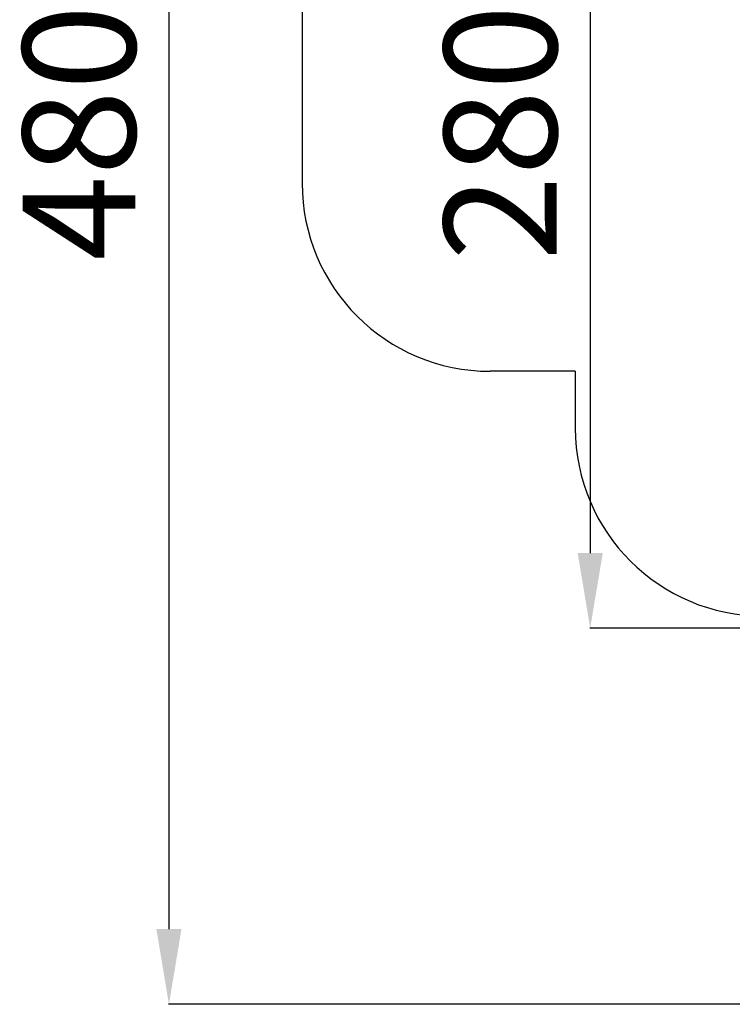
# Model space of a CAD drawing. Units: millimetres. Extents: x 169099 to 176457, y 42918 to 52299.
# Drawn here: x 169099 to 170994, y 46658 to 49276 of the extents above; entities that cross this region are included whole.
import ezdxf

# ---------------------------------------------------------------- set-up
doc = ezdxf.new("R2010")
doc.units = ezdxf.units.MM
doc.header["$PDSIZE"] = -1
doc.layers.add('Зона безопасности', color=5, linetype='Continuous')
doc.layers.add('размер', color=92, linetype='Continuous', lineweight=15)
doc.dimstyles.new('Размер М1.1', dxfattribs={"dimtxt": 300, "dimasz": 200, "dimexe": 1, "dimexo": 1, "dimgap": 50, "dimtad": 1, "dimdec": 0, "dimzin": 0, "dimtxsty": 'Standard', "dimcen": 2.5, "dimazin": 0, "dimtfac": 1, "dimtmove": 0, "dimatfit": 3, "dimfxl": 1, "dimtzin": 0, "dimarcsym": 0})

# ---------------------------------------------------------------- blocks, each defined once
blk = doc.blocks.new('*D7')
at = {"layer": 'Defpoints', "color": 0, "transparency": 16777216}
for p in [(171771.4, 50520.9), (170616.3, 47658), (172224.4, 47658)]:
    blk.add_point(p, dxfattribs=at)
at = {"layer": 'размер', "color": 0, "lineweight": -2, "transparency": 16777216}
for p, q in [((171770.4, 50520.9), (170615.3, 50520.9)), ((170616.3, 50320.9), (170616.3, 47858)), ((172223.4, 47658), (170615.3, 47658))]:
    blk.add_line(p, q, dxfattribs=at)
at = {"layer": 'размер', "color": 0, "transparency": 16777216}
for points in [[(170583, 50320.9), (170649.7, 50320.9), (170616.3, 50520.9)], [(170583, 47858), (170649.7, 47858), (170616.3, 47658)]]:
    blk.add_solid(points, dxfattribs=at)
at = {"layer": 'размер', "color": 0, "transparency": 16777216, "insert": (170416.3, 49089.4), "char_height": 300, "attachment_point": 5, "rotation": 90}
blk.add_mtext('2800', dxfattribs=at)
blk = doc.blocks.new('*D10')
at = {"layer": 'Defpoints', "color": 0, "transparency": 16777216}
for p in [(171175.9, 51520.9), (169496, 46657.7), (172154.4, 46657.7)]:
    blk.add_point(p, dxfattribs=at)
at = {"layer": 'размер', "color": 0, "lineweight": -2, "transparency": 16777216}
for p, q in [((171174.9, 51520.9), (169495, 51520.9)), ((169496, 51320.9), (169496, 46857.7)), ((172153.4, 46657.7), (169495, 46657.7))]:
    blk.add_line(p, q, dxfattribs=at)
at = {"layer": 'размер', "color": 0, "transparency": 16777216}
for points in [[(169462.7, 51320.9), (169529.4, 51320.9), (169496, 51520.9)], [(169462.7, 46857.7), (169529.4, 46857.7), (169496, 46657.7)]]:
    blk.add_solid(points, dxfattribs=at)
at = {"layer": 'размер', "color": 0, "transparency": 16777216, "insert": (169296, 49089.3), "char_height": 300, "attachment_point": 5, "rotation": 90}
blk.add_mtext('4800', dxfattribs=at)

msp = doc.modelspace()

# ---------------------------------------------------------------- linework, layer by layer
at = {"layer": 'Зона безопасности'}
for p, q in [((169850.2, 50474.4), (169850.2, 48841.4)), ((170576.6, 48341.4), (170350.2, 48341.4)), ((170576.6, 48341.4), (170576.6, 48190.2))]:
    msp.add_line(p, q, dxfattribs=at)
for centre in [(170350.2, 48841.4), (171076.6, 48190.2)]:
    msp.add_arc(centre, 500, 180, 270, dxfattribs=at)

# ---------------------------------------------------------------- dimensions: what is measured, and where the dimension line sits
at = {"layer": 'размер'}
for base, p1, p2, text, picture, middle in [((169496, 46657.7), (171175.9, 51520.9), (172154.4, 46657.7), '4800', '*D10', (169296, 49089.3)), ((170616.3, 47658), (171771.4, 50520.9), (172224.4, 47658), '2800', '*D7', (170416.3, 49089.4))]:
    dim = msp.add_linear_dim(base=base, p1=p1, p2=p2, angle=90, text=text, dimstyle='Размер М1.1', dxfattribs=at)
    dim.commit()
    dim.dimension.update_dxf_attribs({"geometry": picture, "text_midpoint": middle})

doc.saveas('drawing.dxf')
